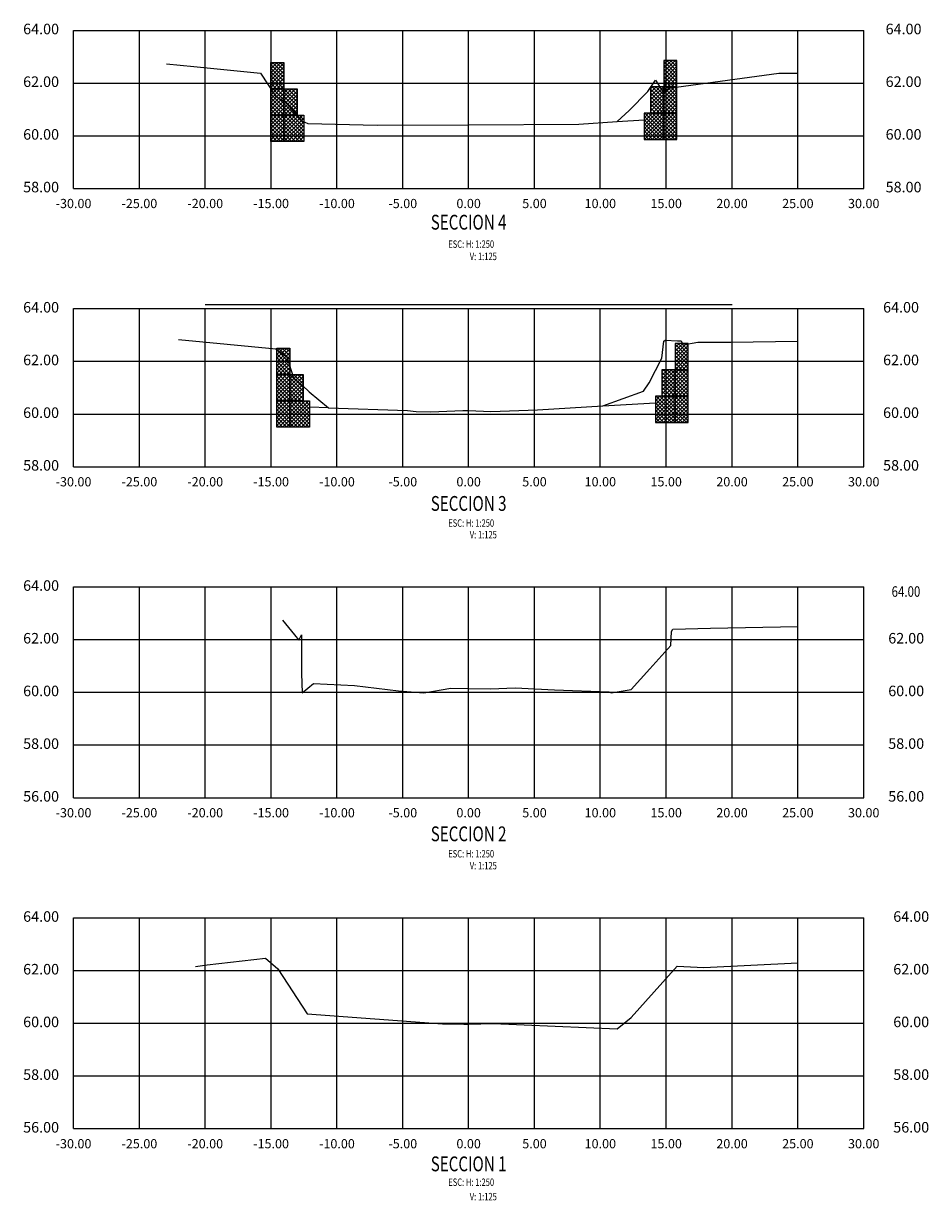
# Model space of a CAD drawing. Units: metres. Extents: x 2002 to 2250, y 93 to 182.
# Drawn here: x 2182 to 2250, y 93 to 182 of the extents above; entities that cross this region are included whole.
import ezdxf
from ezdxf.enums import TextEntityAlignment as Align

# ---------------------------------------------------------------- set-up
doc = ezdxf.new("R2010")
doc.units = ezdxf.units.M
doc.header["$MEASUREMENT"] = 0
doc.linetypes.add('HIDDEN', pattern=[0.375, 0.25, -0.125])
for name, color, linetype in [('C-CMNR', 54, 'Continuous'), ('C-SECT-EG', 32, 'HIDDEN'), ('X-GRID', 252, 'Continuous'), ('X-TEXT', 7, 'Continuous'), ('X-TIT', 6, 'Continuous')]:
    doc.layers.add(name, color=color, linetype=linetype)
doc.layers.add('S-HACH', color=7, linetype='Continuous', true_color=0x7a7a7a)
doc.styles.add('GMI-texto', font='romans.shx', dxfattribs={"width": 0.75})
doc.styles.add('romans', font='romans.shx', dxfattribs={"width": 0.75, "bigfont": 'bigfont.shx'})

# ---------------------------------------------------------------- blocks, each defined once
blk = doc.blocks.new('08-TI')
at = {"layer": 'X-TEXT', "style": 'romans', "width": 0.75}
blk.add_attdef('ESCALA', text='', height=2.5, dxfattribs=at).set_placement((-13.5, 15.8), align=Align.MIDDLE_CENTER)
at = {"layer": 'X-TIT', "style": 'romans', "width": 0.75}
blk.add_attdef('%%UPLANTA', text='', height=5, dxfattribs=at).set_placement((-14.37, 22.22), align=Align.MIDDLE_CENTER)

msp = doc.modelspace()

# ---------------------------------------------------------------- hatches: boundary and pattern name
at = {"lineweight": 5, "true_color": 0xffbdbd}
h = msp.add_hatch(dxfattribs=at)
h.set_pattern_fill('_USER', color=254, scale=0.2, angle=45, style=0, double=1, pattern_type=0)
h.set_pattern_definition([(45, (31.18402, -22.51322), (-0.141421356, 0.141421356), []), (135, (31.18402, -22.51322), (-0.141421356, -0.141421356), [])])
h.paths.add_polyline_path([(2201.4148, 174.9094), (2200.4148, 174.9094), (2200.4148, 172.9094), (2201.4148, 172.9094)])
h.paths.add_polyline_path([(2202.9148, 174.9094), (2201.4148, 174.9094), (2201.4148, 172.9094), (2202.9148, 172.9094)])
h.paths.add_polyline_path([(2202.4148, 176.9094), (2201.4148, 176.9094), (2201.4148, 174.9094), (2202.4148, 174.9094)])
h.paths.add_polyline_path([(2201.4148, 176.9094), (2200.4148, 176.9094), (2200.4148, 174.9094), (2201.4148, 174.9094)])
h.paths.add_polyline_path([(2201.4148, 178.9094), (2200.4148, 178.9094), (2200.4148, 176.9094), (2201.4148, 176.9094)])
h = msp.add_hatch(dxfattribs=at)
h.set_pattern_fill('_USER', color=254, scale=0.2, angle=45, style=0, double=1, pattern_type=0)
h.set_pattern_definition([(135, (4400.49074, -22.36329), (0.141421356, 0.141421356), []), (45, (4400.49074, -22.36329), (0.141421356, -0.141421356), [])])
h.paths.add_polyline_path([(2230.2599, 175.0593), (2231.2599, 175.0593), (2231.2599, 173.0593), (2230.2599, 173.0593)])
h.paths.add_polyline_path([(2228.7599, 175.0593), (2230.2599, 175.0593), (2230.2599, 173.0593), (2228.7599, 173.0593)])
h.paths.add_polyline_path([(2229.2599, 177.0593), (2230.2599, 177.0593), (2230.2599, 175.0593), (2229.2599, 175.0593)])
h.paths.add_polyline_path([(2230.2599, 177.0593), (2231.2599, 177.0593), (2231.2599, 175.0593), (2230.2599, 175.0593)])
h.paths.add_polyline_path([(2230.2599, 179.0593), (2231.2599, 179.0593), (2231.2599, 177.0593), (2230.2599, 177.0593)])
h = msp.add_hatch(dxfattribs=at)
h.set_pattern_fill('_USER', color=254, scale=0.2, angle=45, style=0, double=1, pattern_type=0)
h.set_pattern_definition([(135, (4401.35275, -43.84793), (0.141421356, 0.141421356), []), (45, (4401.35275, -43.84793), (0.141421356, -0.141421356), [])])
h.paths.add_polyline_path([(2231.1219, 153.5747), (2232.1219, 153.5747), (2232.1219, 151.5747), (2231.1219, 151.5747)])
h.paths.add_polyline_path([(2229.6219, 153.5747), (2231.1219, 153.5747), (2231.1219, 151.5747), (2229.6219, 151.5747)])
h.paths.add_polyline_path([(2230.1219, 155.5747), (2231.1219, 155.5747), (2231.1219, 153.5747), (2230.1219, 153.5747)])
h.paths.add_polyline_path([(2231.1219, 155.5747), (2232.1219, 155.5747), (2232.1219, 153.5747), (2231.1219, 153.5747)])
h.paths.add_polyline_path([(2231.1219, 157.5747), (2232.1219, 157.5747), (2232.1219, 155.5747), (2231.1219, 155.5747)])
h = msp.add_hatch(dxfattribs=at)
h.set_pattern_fill('_USER', color=254, scale=0.2, angle=45, style=0, double=1, pattern_type=0)
h.set_pattern_definition([(45, (31.6359, -44.19153), (-0.141421356, 0.141421356), []), (135, (31.6359, -44.19153), (-0.141421356, -0.141421356), [])])
h.paths.add_polyline_path([(2201.8667, 153.2311), (2200.8667, 153.2311), (2200.8667, 151.2311), (2201.8667, 151.2311)])
h.paths.add_polyline_path([(2203.3667, 153.2311), (2201.8667, 153.2311), (2201.8667, 151.2311), (2203.3667, 151.2311)])
h.paths.add_polyline_path([(2202.8667, 155.2311), (2201.8667, 155.2311), (2201.8667, 153.2311), (2202.8667, 153.2311)])
h.paths.add_polyline_path([(2201.8667, 155.2311), (2200.8667, 155.2311), (2200.8667, 153.2311), (2201.8667, 153.2311)])
h.paths.add_polyline_path([(2201.8667, 157.2311), (2200.8667, 157.2311), (2200.8667, 155.2311), (2201.8667, 155.2311)])

# ---------------------------------------------------------------- linework, layer by layer
at = {"linetype": 'Continuous', "lineweight": -3}
for p, q in [((2185.4407, 169.3458), (2185.4407, 181.3458)), ((2185.4407, 148.2225), (2185.4407, 160.2225)), ((2185.4407, 123.0993), (2185.4407, 139.0993)), ((2185.4407, 97.976), (2185.4407, 113.976))]:
    msp.add_line(p, q, dxfattribs=at)
at = {"color": 12}
for points in [[(2226.7085, 174.4163), (2228.7599, 174.5593)], [(2225.6367, 152.8361), (2229.6219, 153.0747)], [(2204.8003, 152.6824), (2203.3667, 152.7311)]]:
    msp.add_lwpolyline(points, dxfattribs=at)
at = {"layer": 'C-CMNR', "color": 252}
msp.add_line((2195.4407, 160.525), (2235.4407, 160.525), dxfattribs=at)
at = {"layer": 'C-SECT-EG', "linetype": 'Continuous', "lineweight": -3}
for points in [[(2192.4908, 178.7927), (2194.5778, 178.5972), (2199.6327, 178.084), (2200.8023, 176.3346), (2201.5121, 175.9248), (2202.7727, 174.4735), (2203.2301, 174.2673), (2208.498, 174.1385), (2215.4407, 174.173), (2223.8123, 174.2145), (2226.7085, 174.4163), (2227.6275, 175.2686), (2229.0561, 176.7083), (2229.6283, 177.5696), (2230.2159, 176.664), (2230.6334, 176.9661), (2238.9831, 178.0902), (2240.4407, 178.0908)], [(2193.4028, 157.8706), (2200.7967, 157.1788), (2201.6267, 156.5743), (2202.1392, 154.9709), (2202.8368, 154.3973), (2202.8368, 154.3973), (2203.3408, 153.9083), (2203.3408, 153.9083), (2204.8003, 152.6824), (2210.7941, 152.479), (2211.4489, 152.4095), (2212.5617, 152.4012), (2215.0083, 152.4935), (2215.4407, 152.4778), (2217.1157, 152.4168), (2220.6631, 152.5384), (2225.6367, 152.8361), (2228.7102, 153.9516), (2229.1494, 154.5857), (2230.1199, 156.458), (2230.1199, 156.458), (2230.2528, 157.7461), (2230.3672, 157.8318), (2231.2892, 157.7827), (2231.5847, 157.7694), (2231.7152, 157.4807), (2232.8511, 157.675), (2235.3529, 157.6728), (2240.4407, 157.7494)], [(2201.2975, 136.5747), (2202.22, 135.4733), (2202.536, 135.0638), (2202.7504, 135.4584), (2202.7547, 132.5136), (2202.7894, 131.067), (2203.671, 131.7712), (2206.7738, 131.6262), (2210.1274, 131.2056), (2212.0274, 131.068), (2214.0996, 131.411), (2215.4407, 131.3943), (2217.1049, 131.3736), (2218.976, 131.4308), (2221.958, 131.2888), (2226.0805, 131.1401), (2226.2536, 131.0608), (2227.7859, 131.3109), (2229.2047, 132.8916), (2230.8062, 134.6635), (2230.8502, 135.7239), (2230.9468, 135.9003), (2233.7937, 135.9558), (2240.4407, 136.0974)], [(2194.7017, 110.2886), (2195.5954, 110.4044), (2200.0262, 110.9218), (2200.963, 110.112), (2203.1738, 106.6823), (2213.4638, 105.9289), (2215.0776, 105.9011), (2215.4407, 105.9098), (2217.2981, 105.9541), (2226.7287, 105.5523), (2227.7697, 106.4234), (2231.2834, 110.3004), (2233.2947, 110.2186), (2240.4407, 110.5649)]]:
    msp.add_lwpolyline(points, dxfattribs=at)
at = {"layer": 'S-HACH', "color": 72}
for p, q in [((2200.4148, 176.9094), (2200.4148, 178.9094)), ((2200.4148, 178.9094), (2201.4148, 178.9094)), ((2201.4148, 178.9094), (2201.4148, 176.9094)), ((2231.2599, 179.0593), (2230.2599, 179.0593)), ((2230.2599, 179.0593), (2230.2599, 177.0593)), ((2231.2599, 177.0593), (2231.2599, 179.0593)), ((2200.4148, 174.9094), (2200.4148, 176.9094)), ((2201.4148, 176.9094), (2200.4148, 176.9094)), ((2200.4148, 176.9094), (2201.4148, 176.9094)), ((2201.4148, 174.9094), (2201.4148, 176.9094)), ((2201.4148, 176.9094), (2201.4148, 174.9094)), ((2201.4148, 176.9094), (2202.4148, 176.9094)), ((2202.4148, 176.9094), (2202.4148, 174.9094)), ((2230.2599, 177.0593), (2229.2599, 177.0593)), ((2229.2599, 177.0593), (2229.2599, 175.0593)), ((2230.2599, 175.0593), (2230.2599, 177.0593)), ((2230.2599, 177.0593), (2231.2599, 177.0593)), ((2231.2599, 177.0593), (2230.2599, 177.0593)), ((2230.2599, 177.0593), (2230.2599, 175.0593)), ((2231.2599, 175.0593), (2231.2599, 177.0593)), ((2200.4148, 172.9094), (2200.4148, 174.9094)), ((2201.4148, 174.9094), (2200.4148, 174.9094)), ((2200.4148, 174.9094), (2201.4148, 174.9094)), ((2201.4148, 172.9094), (2201.4148, 174.9094)), ((2202.4148, 174.9094), (2201.4148, 174.9094)), ((2201.4148, 174.9094), (2201.4148, 172.9094)), ((2201.4148, 174.9094), (2202.9148, 174.9094)), ((2202.9148, 174.9094), (2202.9148, 172.9094)), ((2230.2599, 175.0593), (2228.7599, 175.0593)), ((2228.7599, 175.0593), (2228.7599, 173.0593)), ((2229.2599, 175.0593), (2230.2599, 175.0593)), ((2230.2599, 173.0593), (2230.2599, 175.0593)), ((2230.2599, 175.0593), (2231.2599, 175.0593)), ((2231.2599, 175.0593), (2230.2599, 175.0593)), ((2230.2599, 175.0593), (2230.2599, 173.0593)), ((2231.2599, 173.0593), (2231.2599, 175.0593)), ((2201.4148, 172.9094), (2200.4148, 172.9094)), ((2202.9148, 172.9094), (2201.4148, 172.9094)), ((2228.7599, 173.0593), (2230.2599, 173.0593)), ((2230.2599, 173.0593), (2231.2599, 173.0593)), ((2232.1219, 157.5747), (2231.1219, 157.5747)), ((2231.1219, 157.5747), (2231.1219, 155.5747)), ((2232.1219, 155.5747), (2232.1219, 157.5747)), ((2200.8667, 155.2311), (2200.8667, 157.2311)), ((2200.8667, 157.2311), (2201.8667, 157.2311)), ((2201.8667, 157.2311), (2201.8667, 155.2311)), ((2231.1219, 155.5747), (2230.1219, 155.5747)), ((2230.1219, 155.5747), (2230.1219, 153.5747)), ((2231.1219, 153.5747), (2231.1219, 155.5747)), ((2231.1219, 155.5747), (2232.1219, 155.5747)), ((2232.1219, 155.5747), (2231.1219, 155.5747)), ((2231.1219, 155.5747), (2231.1219, 153.5747)), ((2232.1219, 153.5747), (2232.1219, 155.5747)), ((2200.8667, 153.2311), (2200.8667, 155.2311)), ((2201.8667, 155.2311), (2200.8667, 155.2311)), ((2200.8667, 155.2311), (2201.8667, 155.2311)), ((2201.8667, 153.2311), (2201.8667, 155.2311)), ((2201.8667, 155.2311), (2201.8667, 153.2311)), ((2201.8667, 155.2311), (2202.8667, 155.2311)), ((2202.8667, 155.2311), (2202.8667, 153.2311)), ((2200.8667, 151.2311), (2200.8667, 153.2311)), ((2201.8667, 153.2311), (2200.8667, 153.2311)), ((2200.8667, 153.2311), (2201.8667, 153.2311)), ((2201.8667, 151.2311), (2201.8667, 153.2311)), ((2202.8667, 153.2311), (2201.8667, 153.2311)), ((2201.8667, 153.2311), (2201.8667, 151.2311)), ((2201.8667, 153.2311), (2203.3667, 153.2311)), ((2203.3667, 153.2311), (2203.3667, 151.2311)), ((2231.1219, 153.5747), (2229.6219, 153.5747)), ((2229.6219, 153.5747), (2229.6219, 151.5747)), ((2230.1219, 153.5747), (2231.1219, 153.5747)), ((2231.1219, 151.5747), (2231.1219, 153.5747)), ((2231.1219, 153.5747), (2232.1219, 153.5747)), ((2232.1219, 153.5747), (2231.1219, 153.5747)), ((2231.1219, 153.5747), (2231.1219, 151.5747)), ((2232.1219, 151.5747), (2232.1219, 153.5747)), ((2201.8667, 151.2311), (2200.8667, 151.2311)), ((2203.3667, 151.2311), (2201.8667, 151.2311)), ((2229.6219, 151.5747), (2231.1219, 151.5747)), ((2231.1219, 151.5747), (2232.1219, 151.5747))]:
    msp.add_line(p, q, dxfattribs=at)
at = {"layer": 'X-GRID', "linetype": 'Continuous', "lineweight": -3}
for p, q in [((2185.4407, 181.3458), (2245.4407, 181.3458)), ((2185.4407, 169.3458), (2185.4407, 181.3458)), ((2190.4407, 169.3458), (2190.4407, 181.3458)), ((2195.4407, 169.3458), (2195.4407, 181.3458)), ((2200.4407, 169.3458), (2200.4407, 181.3458)), ((2205.4407, 169.3458), (2205.4407, 181.3458)), ((2210.4407, 169.3458), (2210.4407, 181.3458)), ((2215.4407, 169.3458), (2215.4407, 181.3458)), ((2220.4407, 169.3458), (2220.4407, 181.3458)), ((2225.4407, 169.3458), (2225.4407, 181.3458)), ((2230.4407, 169.3458), (2230.4407, 181.3458)), ((2235.4407, 169.3458), (2235.4407, 181.3458)), ((2240.4407, 169.3458), (2240.4407, 181.3458)), ((2245.4407, 169.3458), (2245.4407, 181.3458)), ((2185.4407, 177.3458), (2245.4407, 177.3458)), ((2185.4407, 173.3458), (2245.4407, 173.3458)), ((2185.4407, 169.3458), (2245.4407, 169.3458)), ((2185.4407, 160.2225), (2245.4407, 160.2225)), ((2185.4407, 148.2225), (2185.4407, 160.2225)), ((2190.4407, 148.2225), (2190.4407, 160.2225)), ((2195.4407, 148.2225), (2195.4407, 160.2225)), ((2200.4407, 148.2225), (2200.4407, 160.2225)), ((2205.4407, 148.2225), (2205.4407, 160.2225)), ((2210.4407, 148.2225), (2210.4407, 160.2225)), ((2215.4407, 148.2225), (2215.4407, 160.2225)), ((2220.4407, 148.2225), (2220.4407, 160.2225)), ((2225.4407, 148.2225), (2225.4407, 160.2225)), ((2230.4407, 148.2225), (2230.4407, 160.2225)), ((2235.4407, 148.2225), (2235.4407, 160.2225)), ((2240.4407, 148.2225), (2240.4407, 160.2225)), ((2245.4407, 148.2225), (2245.4407, 160.2225)), ((2185.4407, 156.2225), (2245.4407, 156.2225)), ((2185.4407, 152.2225), (2245.4407, 152.2225)), ((2185.4407, 148.2225), (2245.4407, 148.2225)), ((2185.4407, 139.0993), (2245.4407, 139.0993)), ((2185.4407, 123.0993), (2185.4407, 139.0993)), ((2190.4407, 123.0993), (2190.4407, 139.0993)), ((2195.4407, 123.0993), (2195.4407, 139.0993)), ((2200.4407, 123.0993), (2200.4407, 139.0993)), ((2205.4407, 123.0993), (2205.4407, 139.0993)), ((2210.4407, 123.0993), (2210.4407, 139.0993)), ((2215.4407, 123.0993), (2215.4407, 139.0993)), ((2220.4407, 123.0993), (2220.4407, 139.0993)), ((2225.4407, 123.0993), (2225.4407, 139.0993)), ((2230.4407, 123.0993), (2230.4407, 139.0993)), ((2235.4407, 123.0993), (2235.4407, 139.0993)), ((2240.4407, 123.0993), (2240.4407, 139.0993)), ((2245.4407, 123.0993), (2245.4407, 139.0993)), ((2185.4407, 135.0993), (2245.4407, 135.0993)), ((2185.4407, 131.0993), (2245.4407, 131.0993)), ((2185.4407, 127.0993), (2245.4407, 127.0993)), ((2185.4407, 123.0993), (2245.4407, 123.0993)), ((2185.4407, 113.976), (2245.4407, 113.976)), ((2185.4407, 97.976), (2185.4407, 113.976)), ((2190.4407, 97.976), (2190.4407, 113.976)), ((2195.4407, 97.976), (2195.4407, 113.976)), ((2200.4407, 97.976), (2200.4407, 113.976)), ((2205.4407, 97.976), (2205.4407, 113.976)), ((2210.4407, 97.976), (2210.4407, 113.976)), ((2215.4407, 97.976), (2215.4407, 113.976)), ((2220.4407, 97.976), (2220.4407, 113.976)), ((2225.4407, 97.976), (2225.4407, 113.976)), ((2230.4407, 97.976), (2230.4407, 113.976)), ((2235.4407, 97.976), (2235.4407, 113.976)), ((2240.4407, 97.976), (2240.4407, 113.976)), ((2245.4407, 97.976), (2245.4407, 113.976)), ((2185.4407, 109.976), (2245.4407, 109.976)), ((2185.4407, 105.976), (2245.4407, 105.976)), ((2185.4407, 101.976), (2245.4407, 101.976)), ((2185.4407, 97.976), (2245.4407, 97.976))]:
    msp.add_line(p, q, dxfattribs=at)

# ---------------------------------------------------------------- block references
ref = msp.add_blockref('08-TI', (2218.6742, 159.9024), dxfattribs=dict(xscale=0.225, yscale=0.225, zscale=0.225))
ref.add_attrib('%%UPLANTA', '%%USECCION 4', dxfattribs={"layer": 'X-TIT', "height": 1.125, "style": 'romans', "width": 0.75}).set_placement((2215.4407, 166.7837), align=Align.MIDDLE_CENTER)
ref.add_attrib('ESCALA', 'ESC: H: 1:250', dxfattribs={"layer": 'X-TEXT', "height": 0.5625, "style": 'romans', "width": 0.75}).set_placement((2215.6359, 165.1216), align=Align.MIDDLE_CENTER)
ref = msp.add_blockref('08-TI', (2219.5938, 158.9673), dxfattribs=dict(xscale=0.225, yscale=0.225, zscale=0.225))
ref.add_attrib('ESCALA', 'V: 1:125', dxfattribs={"layer": 'X-TEXT', "height": 0.5625, "style": 'romans', "width": 0.75}).set_placement((2216.5555, 164.1864), align=Align.MIDDLE_CENTER)
ref = msp.add_blockref('08-TI', (2218.6742, 138.5533), dxfattribs=dict(xscale=0.225, yscale=0.225, zscale=0.225))
ref.add_attrib('%%UPLANTA', '%%USECCION 3', dxfattribs={"layer": 'X-TIT', "height": 1.125, "style": 'romans', "width": 0.75}).set_placement((2215.4407, 145.4346), align=Align.MIDDLE_CENTER)
ref.add_attrib('ESCALA', 'ESC: H: 1:250', dxfattribs={"layer": 'X-TEXT', "height": 0.5625, "style": 'romans', "width": 0.75}).set_placement((2215.6359, 143.9457), align=Align.MIDDLE_CENTER)
ref = msp.add_blockref('08-TI', (2219.5938, 137.844), dxfattribs=dict(xscale=0.225, yscale=0.225, zscale=0.225))
ref.add_attrib('ESCALA', 'V: 1:125', dxfattribs={"layer": 'X-TEXT', "height": 0.5625, "style": 'romans', "width": 0.75}).set_placement((2216.5555, 143.0632), align=Align.MIDDLE_CENTER)
ref = msp.add_blockref('08-TI', (2218.6742, 113.4746), dxfattribs=dict(xscale=0.225, yscale=0.225, zscale=0.225))
ref.add_attrib('%%UPLANTA', '%%USECCION 2', dxfattribs={"layer": 'X-TIT', "height": 1.125, "style": 'romans', "width": 0.75}).set_placement((2215.4407, 120.3558), align=Align.MIDDLE_CENTER)
ref.add_attrib('ESCALA', 'ESC: H: 1:250', dxfattribs={"layer": 'X-TEXT', "height": 0.5625, "style": 'romans', "width": 0.75}).set_placement((2215.6359, 118.844), align=Align.MIDDLE_CENTER)
ref = msp.add_blockref('08-TI', (2219.5938, 112.7208), dxfattribs=dict(xscale=0.225, yscale=0.225, zscale=0.225))
ref.add_attrib('ESCALA', 'V: 1:125', dxfattribs={"layer": 'X-TEXT', "height": 0.5625, "style": 'romans', "width": 0.75}).set_placement((2216.5555, 117.9399), align=Align.MIDDLE_CENTER)
ref = msp.add_blockref('08-TI', (2218.6742, 88.4227), dxfattribs=dict(xscale=0.225, yscale=0.225, zscale=0.225))
ref.add_attrib('%%UPLANTA', '%%USECCION 1', dxfattribs={"layer": 'X-TIT', "height": 1.125, "style": 'romans', "width": 0.75}).set_placement((2215.4407, 95.304), align=Align.MIDDLE_CENTER)
ref.add_attrib('ESCALA', 'ESC: H: 1:250', dxfattribs={"layer": 'X-TEXT', "height": 0.5625, "style": 'romans', "width": 0.75}).set_placement((2215.6359, 93.9111), align=Align.MIDDLE_CENTER)
ref = msp.add_blockref('08-TI', (2219.5938, 87.5975), dxfattribs=dict(xscale=0.225, yscale=0.225, zscale=0.225))
ref.add_attrib('ESCALA', 'V: 1:125', dxfattribs={"layer": 'X-TEXT', "height": 0.5625, "style": 'romans', "width": 0.75}).set_placement((2216.5555, 92.8167), align=Align.MIDDLE_CENTER)

# ---------------------------------------------------------------- texts
at = {"linetype": 'Continuous', "lineweight": -3, "style": 'GMI-texto', "width": 0.8}
msp.add_text('64.00', height=0.8, dxfattribs=at).set_placement((2247.5565, 138.3493))
at = {"linetype": 'Continuous', "lineweight": -3, "style": 'GMI-texto'}
for s, insert, char_height, attachment_point in [('64.00', (2184.3407, 181.3458), 0.8, 6), ('64.00', (2249.8303, 181.3458), 0.8, 6), ('62.00', (2184.3407, 177.3458), 0.8, 6), ('62.00', (2249.8303, 177.3458), 0.8, 6), ('60.00', (2184.3407, 173.3458), 0.8, 6), ('60.00', (2249.8303, 173.3458), 0.8, 6), ('58.00', (2184.3407, 169.3458), 0.8, 6), ('58.00', (2249.8303, 169.3458), 0.8, 6), ('-30.00', (2185.4407, 168.5529), 0.7, 2), ('-25.00', (2190.4407, 168.5529), 0.7, 2), ('-20.00', (2195.4407, 168.5529), 0.7, 2), ('-15.00', (2200.4407, 168.5529), 0.7, 2), ('-10.00', (2205.4407, 168.5529), 0.7, 2), ('-5.00', (2210.4407, 168.5529), 0.7, 2), ('0.00', (2215.4407, 168.5529), 0.7, 2), ('0.00', (2215.4407, 168.5529), 0.7, 2), ('5.00', (2220.4407, 168.5529), 0.7, 2), ('10.00', (2225.4407, 168.5529), 0.7, 2), ('15.00', (2230.4407, 168.5529), 0.7, 2), ('20.00', (2235.4407, 168.5529), 0.7, 2), ('25.00', (2240.4407, 168.5529), 0.7, 2), ('30.00', (2245.4407, 168.5529), 0.7, 2), ('64.00', (2184.3407, 160.2225), 0.8, 6), ('64.00', (2249.6371, 160.2225), 0.8, 6), ('62.00', (2184.3407, 156.2225), 0.8, 6), ('62.00', (2249.6371, 156.2225), 0.8, 6), ('60.00', (2184.3407, 152.2225), 0.8, 6), ('60.00', (2249.6371, 152.2225), 0.8, 6), ('58.00', (2184.3407, 148.2225), 0.8, 6), ('58.00', (2249.6371, 148.2225), 0.8, 6), ('-30.00', (2185.4407, 147.4296), 0.7, 2), ('-25.00', (2190.4407, 147.4296), 0.7, 2), ('-20.00', (2195.4407, 147.4296), 0.7, 2), ('-15.00', (2200.4407, 147.4296), 0.7, 2), ('-10.00', (2205.4407, 147.4296), 0.7, 2), ('-5.00', (2210.4407, 147.4296), 0.7, 2), ('0.00', (2215.4407, 147.4296), 0.7, 2), ('0.00', (2215.4407, 147.4296), 0.7, 2), ('5.00', (2220.4407, 147.4296), 0.7, 2), ('10.00', (2225.4407, 147.4296), 0.7, 2), ('15.00', (2230.4407, 147.4296), 0.7, 2), ('20.00', (2235.4407, 147.4296), 0.7, 2), ('25.00', (2240.4407, 147.4296), 0.7, 2), ('30.00', (2245.4407, 147.4296), 0.7, 2), ('64.00', (2184.3407, 139.0993), 0.8, 6), ('62.00', (2184.3407, 135.0993), 0.8, 6), ('62.00', (2250.0295, 135.0993), 0.8, 6), ('60.00', (2184.3407, 131.0993), 0.8, 6), ('60.00', (2250.0295, 131.0993), 0.8, 6), ('58.00', (2184.3407, 127.0993), 0.8, 6), ('58.00', (2250.0295, 127.0993), 0.8, 6), ('56.00', (2184.3407, 123.0993), 0.8, 6), ('56.00', (2250.0295, 123.0993), 0.8, 6), ('-30.00', (2185.4407, 122.3064), 0.7, 2), ('-25.00', (2190.4407, 122.3064), 0.7, 2), ('-20.00', (2195.4407, 122.3064), 0.7, 2), ('-15.00', (2200.4407, 122.3064), 0.7, 2), ('-10.00', (2205.4407, 122.3064), 0.7, 2), ('-5.00', (2210.4407, 122.3064), 0.7, 2), ('0.00', (2215.4407, 122.3064), 0.7, 2), ('0.00', (2215.4407, 122.3064), 0.7, 2), ('5.00', (2220.4407, 122.3064), 0.7, 2), ('10.00', (2225.4407, 122.3064), 0.7, 2), ('15.00', (2230.4407, 122.3064), 0.7, 2), ('20.00', (2235.4407, 122.3064), 0.7, 2), ('25.00', (2240.4407, 122.3064), 0.7, 2), ('30.00', (2245.4407, 122.3064), 0.7, 2), ('64.00', (2184.3407, 113.976), 0.8, 6), ('64.00', (2250.4098, 113.976), 0.8, 6), ('62.00', (2184.3407, 109.976), 0.8, 6), ('62.00', (2250.4098, 109.976), 0.8, 6), ('60.00', (2184.3407, 105.976), 0.8, 6), ('60.00', (2250.4098, 105.976), 0.8, 6), ('58.00', (2184.3407, 101.976), 0.8, 6), ('58.00', (2250.4098, 101.976), 0.8, 6), ('56.00', (2184.3407, 97.976), 0.8, 6), ('56.00', (2250.4098, 97.976), 0.8, 6), ('-30.00', (2185.4407, 97.1831), 0.7, 2), ('-25.00', (2190.4407, 97.1831), 0.7, 2), ('-20.00', (2195.4407, 97.1831), 0.7, 2), ('-15.00', (2200.4407, 97.1831), 0.7, 2), ('-10.00', (2205.4407, 97.1831), 0.7, 2), ('-5.00', (2210.4407, 97.1831), 0.7, 2), ('0.00', (2215.4407, 97.1831), 0.7, 2), ('0.00', (2215.4407, 97.1831), 0.7, 2), ('5.00', (2220.4407, 97.1831), 0.7, 2), ('10.00', (2225.4407, 97.1831), 0.7, 2), ('15.00', (2230.4407, 97.1831), 0.7, 2), ('20.00', (2235.4407, 97.1831), 0.7, 2), ('25.00', (2240.4407, 97.1831), 0.7, 2), ('30.00', (2245.4407, 97.1831), 0.7, 2)]:
    msp.add_mtext(s, dxfattribs=dict(at, insert=insert, char_height=char_height, attachment_point=attachment_point))

doc.saveas('drawing.dxf')
